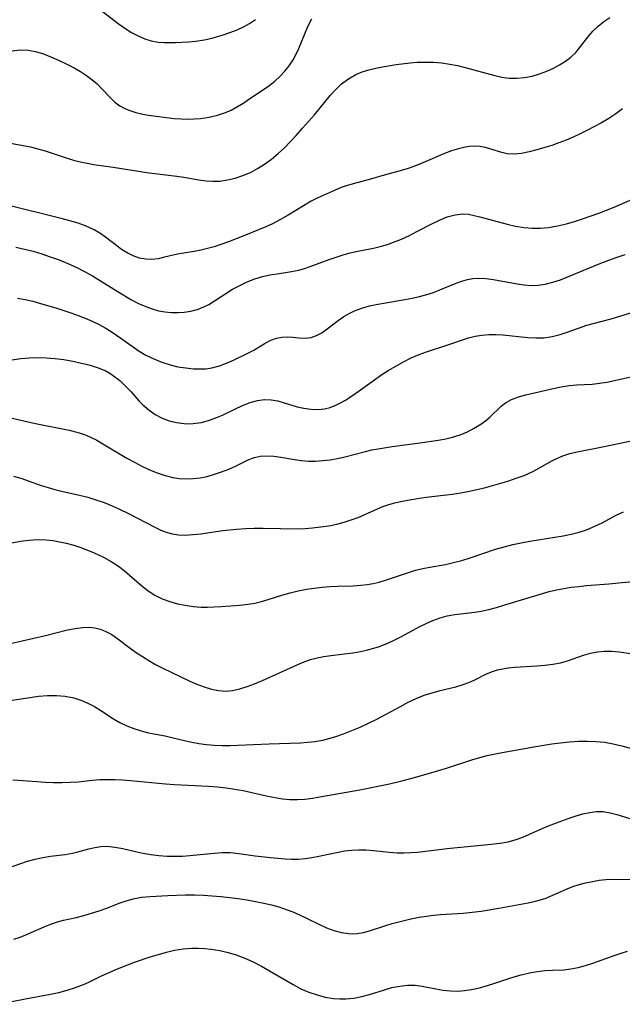
# Model space of a CAD drawing. Extents: x 1876372 to 1884574, y 2723595 to 2731797.
# Drawn here: x 1876669 to 1876795, y 2731161 to 2731367 of the extents above; entities that cross this region are included whole.
import ezdxf

# ---------------------------------------------------------------- set-up
doc = ezdxf.new("R2010")
doc.units = 0

msp = doc.modelspace()

# ---------------------------------------------------------------- linework, layer by layer
at = {"layer": 'Unknown_Line_Type', "color": 0}
for points in [[(1876684.08, 2731370.09, 240), (1876689.58, 2731365.87, 240), (1876690.97, 2731364.88, 240), (1876692.38, 2731363.99, 240), (1876693.74, 2731363.24, 240), (1876695.14, 2731362.64, 240), (1876696.52, 2731362.21, 240), (1876697.93, 2731361.94, 240), (1876699.13, 2731361.85, 240), (1876700.35, 2731361.85, 240), (1876701.58, 2731361.89, 240), (1876704.36, 2731362.02, 240), (1876705.78, 2731362.16, 240), (1876707.63, 2731362.45, 240), (1876709.48, 2731362.87, 240), (1876711.31, 2731363.39, 240), (1876713.12, 2731364, 240), (1876714.48, 2731364.54, 240), (1876715.81, 2731365.16, 240), (1876717.09, 2731365.86, 240), (1876718.31, 2731366.66, 240)], [(1876662.91, 2731341.57, 236), (1876669.74, 2731340.34, 236), (1876671.26, 2731340.03, 236), (1876672.77, 2731339.67, 236), (1876674.28, 2731339.23, 236), (1876678.74, 2731337.75, 236), (1876680.24, 2731337.3, 236), (1876681.65, 2731336.94, 236), (1876683.08, 2731336.63, 236), (1876684.51, 2731336.37, 236), (1876688.56, 2731335.8, 236), (1876693.87, 2731334.95, 236), (1876695.54, 2731334.7, 236), (1876701.88, 2731333.92, 236), (1876703.35, 2731333.7, 236), (1876706.43, 2731333.14, 236), (1876707.96, 2731332.93, 236), (1876709.39, 2731332.86, 236), (1876710.83, 2731332.91, 236), (1876712.46, 2731333.15, 236), (1876714.08, 2731333.54, 236), (1876715.67, 2731334.06, 236), (1876717.23, 2731334.72, 236), (1876718.74, 2731335.5, 236), (1876720.22, 2731336.44, 236), (1876721.65, 2731337.5, 236), (1876723.03, 2731338.65, 236), (1876724.35, 2731339.88, 236), (1876725.49, 2731341.03, 236), (1876726.83, 2731342.46, 236), (1876728.15, 2731343.93, 236), (1876730.62, 2731346.77, 236), (1876733.94, 2731350.77, 236), (1876735.02, 2731352, 236), (1876736.33, 2731353.23, 236), (1876737.75, 2731354.3, 236), (1876739.29, 2731355.17, 236), (1876740.63, 2731355.73, 236), (1876742.03, 2731356.16, 236), (1876743.48, 2731356.5, 236), (1876744.88, 2731356.77, 236), (1876747.73, 2731357.24, 236), (1876750.65, 2731357.63, 236), (1876752.12, 2731357.74, 236), (1876753.82, 2731357.79, 236), (1876755.53, 2731357.73, 236), (1876757.23, 2731357.59, 236), (1876758.93, 2731357.35, 236), (1876760.55, 2731357.04, 236), (1876762.15, 2731356.67, 236), (1876768.37, 2731354.97, 236), (1876769.86, 2731354.64, 236), (1876771.35, 2731354.43, 236), (1876772.98, 2731354.39, 236), (1876774.6, 2731354.55, 236), (1876776.18, 2731354.86, 236), (1876777.74, 2731355.3, 236), (1876779.26, 2731355.86, 236), (1876780.61, 2731356.48, 236), (1876781.9, 2731357.18, 236), (1876783.12, 2731357.97, 236), (1876784.26, 2731358.84, 236), (1876785.29, 2731359.81, 236), (1876786.1, 2731360.74, 236), (1876787.85, 2731363, 236), (1876788.9, 2731364.24, 236), (1876789.99, 2731365.32, 236), (1876791.17, 2731366.27, 236), (1876792.44, 2731367.08, 236)], [(1876667.38, 2731360.14, 238), (1876669.07, 2731360.31, 238), (1876670.74, 2731360.28, 238), (1876672.3, 2731360, 238), (1876673.96, 2731359.49, 238), (1876675.61, 2731358.83, 238), (1876677.23, 2731358.13, 238), (1876678.84, 2731357.37, 238), (1876680.41, 2731356.55, 238), (1876681.7, 2731355.79, 238), (1876682.94, 2731354.99, 238), (1876684.1, 2731354.13, 238), (1876685.17, 2731353.2, 238), (1876686.14, 2731352.22, 238), (1876687.97, 2731350.27, 238), (1876688.92, 2731349.39, 238), (1876689.95, 2731348.64, 238), (1876690.86, 2731348.15, 238), (1876691.82, 2731347.73, 238), (1876693.25, 2731347.25, 238), (1876694.74, 2731346.87, 238), (1876695.93, 2731346.67, 238), (1876701.33, 2731346.01, 238), (1876702.83, 2731345.89, 238), (1876704.15, 2731345.86, 238), (1876705.48, 2731345.91, 238), (1876706.8, 2731346.01, 238), (1876708.59, 2731346.26, 238), (1876710.34, 2731346.65, 238), (1876712.03, 2731347.21, 238), (1876713.19, 2731347.74, 238), (1876714.54, 2731348.47, 238), (1876715.85, 2731349.28, 238), (1876717.15, 2731350.14, 238), (1876719.78, 2731351.9, 238), (1876721.1, 2731352.82, 238), (1876722.35, 2731353.81, 238), (1876723.43, 2731354.79, 238), (1876724.43, 2731355.86, 238), (1876725.35, 2731357, 238), (1876726.16, 2731358.22, 238), (1876726.81, 2731359.41, 238), (1876727.39, 2731360.64, 238), (1876729.29, 2731365.23, 238), (1876730.07, 2731366.82, 238)], [(1876795.1, 2731348.03, 234), (1876793.67, 2731346.99, 234), (1876792.19, 2731346.01, 234), (1876790.66, 2731345.08, 234), (1876789.09, 2731344.21, 234), (1876787.65, 2731343.47, 234), (1876786.2, 2731342.76, 234), (1876784.73, 2731342.1, 234), (1876783.26, 2731341.47, 234), (1876781.77, 2731340.89, 234), (1876780.3, 2731340.37, 234), (1876778.84, 2731339.9, 234), (1876777.18, 2731339.41, 234), (1876775.55, 2731339, 234), (1876773.96, 2731338.7, 234), (1876772.43, 2731338.56, 234), (1876770.96, 2731338.63, 234), (1876769.81, 2731338.87, 234), (1876767.57, 2731339.58, 234), (1876766.42, 2731339.91, 234), (1876765.24, 2731340.14, 234), (1876764.05, 2731340.23, 234), (1876762.97, 2731340.15, 234), (1876761.88, 2731339.95, 234), (1876760.76, 2731339.66, 234), (1876759.31, 2731339.21, 234), (1876757.83, 2731338.65, 234), (1876753.32, 2731336.72, 234), (1876751.78, 2731336.09, 234), (1876750.23, 2731335.53, 234), (1876748.56, 2731335.03, 234), (1876745.23, 2731334.14, 234), (1876742.35, 2731333.27, 234), (1876738.71, 2731332.35, 234), (1876737.54, 2731332, 234), (1876736.4, 2731331.61, 234), (1876734.97, 2731331.02, 234), (1876732.47, 2731329.92, 234), (1876731.2, 2731329.32, 234), (1876729.95, 2731328.67, 234), (1876728.34, 2731327.75, 234), (1876725.16, 2731325.78, 234), (1876723.54, 2731324.84, 234), (1876721.9, 2731323.97, 234), (1876720.47, 2731323.34, 234), (1876715.84, 2731321.44, 234), (1876712.64, 2731320.19, 234), (1876711.04, 2731319.62, 234), (1876709.64, 2731319.18, 234), (1876708.24, 2731318.79, 234), (1876706.87, 2731318.46, 234), (1876705.51, 2731318.19, 234), (1876702.02, 2731317.65, 234), (1876699.28, 2731316.97, 234), (1876697.93, 2731316.68, 234), (1876696.65, 2731316.53, 234), (1876695.37, 2731316.56, 234), (1876694.05, 2731316.81, 234), (1876692.75, 2731317.26, 234), (1876691.49, 2731317.87, 234), (1876690.28, 2731318.62, 234), (1876689.57, 2731319.13, 234), (1876686.91, 2731321.21, 234), (1876685.75, 2731322.01, 234), (1876684.53, 2731322.72, 234), (1876682.92, 2731323.46, 234), (1876681.21, 2731324.07, 234), (1876679.45, 2731324.59, 234), (1876677.64, 2731325.06, 234), (1876666.17, 2731327.95, 234)], [(1876668.18, 2731319.1, 232), (1876669.99, 2731318.69, 232), (1876671.79, 2731318.22, 232), (1876673.59, 2731317.68, 232), (1876675.37, 2731317.09, 232), (1876677.21, 2731316.42, 232), (1876679.02, 2731315.68, 232), (1876680.81, 2731314.89, 232), (1876682.55, 2731314.03, 232), (1876684.24, 2731313.09, 232), (1876689.35, 2731309.9, 232), (1876692.4, 2731308.1, 232), (1876693.86, 2731307.33, 232), (1876695.34, 2731306.66, 232), (1876696.68, 2731306.17, 232), (1876698.03, 2731305.8, 232), (1876699.4, 2731305.54, 232), (1876700.76, 2731305.41, 232), (1876702.1, 2731305.41, 232), (1876703.42, 2731305.53, 232), (1876704.78, 2731305.74, 232), (1876706.1, 2731306.06, 232), (1876707.36, 2731306.51, 232), (1876708.57, 2731307.13, 232), (1876709.74, 2731307.85, 232), (1876712.09, 2731309.42, 232), (1876713.53, 2731310.29, 232), (1876715.04, 2731311.1, 232), (1876716.59, 2731311.82, 232), (1876718.18, 2731312.44, 232), (1876719.8, 2731312.94, 232), (1876721.3, 2731313.28, 232), (1876722.81, 2731313.54, 232), (1876725.86, 2731313.98, 232), (1876727.39, 2731314.29, 232), (1876728.56, 2731314.62, 232), (1876729.72, 2731315.02, 232), (1876733.71, 2731316.51, 232), (1876735.15, 2731317.01, 232), (1876736.62, 2731317.47, 232), (1876738.1, 2731317.87, 232), (1876739.73, 2731318.24, 232), (1876743.01, 2731318.9, 232), (1876744.64, 2731319.28, 232), (1876745.92, 2731319.66, 232), (1876747.19, 2731320.1, 232), (1876748.86, 2731320.77, 232), (1876750.49, 2731321.52, 232), (1876752.09, 2731322.33, 232), (1876755.18, 2731323.98, 232), (1876756.81, 2731324.76, 232), (1876758.43, 2731325.41, 232), (1876760.05, 2731325.86, 232), (1876761.67, 2731326.03, 232), (1876762.86, 2731325.95, 232), (1876764.05, 2731325.74, 232), (1876765.27, 2731325.44, 232), (1876770.97, 2731323.91, 232), (1876772.71, 2731323.51, 232), (1876774.47, 2731323.22, 232), (1876776.18, 2731323.08, 232), (1876777.9, 2731323.08, 232), (1876779.62, 2731323.22, 232), (1876781.48, 2731323.53, 232), (1876783.33, 2731323.96, 232), (1876785.04, 2731324.44, 232), (1876786.74, 2731324.98, 232), (1876790.12, 2731326.18, 232), (1876793.34, 2731327.48, 232), (1876799.39, 2731330.07, 232)], [(1876668.5, 2731308.45, 230), (1876670.13, 2731308.14, 230), (1876671.76, 2731307.77, 230), (1876673.37, 2731307.34, 230), (1876676.57, 2731306.39, 230), (1876679.68, 2731305.36, 230), (1876681.2, 2731304.83, 230), (1876682.69, 2731304.25, 230), (1876684.16, 2731303.63, 230), (1876685.59, 2731302.94, 230), (1876686.89, 2731302.22, 230), (1876688.15, 2731301.45, 230), (1876690.38, 2731299.94, 230), (1876694.01, 2731297.37, 230), (1876695.38, 2731296.53, 230), (1876697.01, 2731295.71, 230), (1876698.7, 2731295.03, 230), (1876700.44, 2731294.49, 230), (1876702.07, 2731294.1, 230), (1876703.71, 2731293.83, 230), (1876705.35, 2731293.66, 230), (1876706.65, 2731293.62, 230), (1876707.94, 2731293.68, 230), (1876709.2, 2731293.85, 230), (1876710.75, 2731294.25, 230), (1876712.26, 2731294.8, 230), (1876713.74, 2731295.44, 230), (1876716.59, 2731296.85, 230), (1876717.93, 2731297.58, 230), (1876720.33, 2731299.02, 230), (1876721.5, 2731299.62, 230), (1876722.67, 2731300.06, 230), (1876723.8, 2731300.26, 230), (1876724.95, 2731300.31, 230), (1876726.09, 2731300.24, 230), (1876727.4, 2731300.12, 230), (1876728.68, 2731300.05, 230), (1876729.93, 2731300.19, 230), (1876731.06, 2731300.59, 230), (1876732.17, 2731301.21, 230), (1876733.29, 2731301.98, 230), (1876735.59, 2731303.73, 230), (1876736.8, 2731304.58, 230), (1876737.87, 2731305.23, 230), (1876738.99, 2731305.79, 230), (1876740.52, 2731306.36, 230), (1876742.14, 2731306.79, 230), (1876743.53, 2731307.08, 230), (1876749.52, 2731308.13, 230), (1876751.08, 2731308.43, 230), (1876752.62, 2731308.78, 230), (1876754.13, 2731309.19, 230), (1876755.51, 2731309.64, 230), (1876756.85, 2731310.15, 230), (1876760.66, 2731311.72, 230), (1876761.65, 2731312.04, 230), (1876762.66, 2731312.3, 230), (1876763.77, 2731312.5, 230), (1876764.89, 2731312.6, 230), (1876766.5, 2731312.56, 230), (1876768.12, 2731312.36, 230), (1876773.03, 2731311.42, 230), (1876774.52, 2731311.2, 230), (1876776, 2731311.09, 230), (1876777.47, 2731311.13, 230), (1876778.88, 2731311.34, 230), (1876780.51, 2731311.75, 230), (1876782.14, 2731312.29, 230), (1876783.77, 2731312.92, 230), (1876790.52, 2731315.73, 230), (1876792.23, 2731316.4, 230), (1876793.94, 2731317.02, 230), (1876795.64, 2731317.55, 230)], [(1876664.56, 2731295.14, 228), (1876669.22, 2731295.83, 228), (1876670.97, 2731295.97, 228), (1876672.75, 2731296.01, 228), (1876674.54, 2731295.95, 228), (1876676.33, 2731295.81, 228), (1876678.22, 2731295.57, 228), (1876680.08, 2731295.25, 228), (1876681.91, 2731294.86, 228), (1876683.7, 2731294.4, 228), (1876685.39, 2731293.88, 228), (1876686.99, 2731293.21, 228), (1876687.84, 2731292.74, 228), (1876688.64, 2731292.21, 228), (1876689.93, 2731291.19, 228), (1876691.14, 2731290.05, 228), (1876692.27, 2731288.83, 228), (1876693.89, 2731286.99, 228), (1876694.73, 2731286.12, 228), (1876695.97, 2731285.05, 228), (1876697.32, 2731284.12, 228), (1876698.76, 2731283.36, 228), (1876700.25, 2731282.8, 228), (1876701.8, 2731282.43, 228), (1876703.38, 2731282.22, 228), (1876704.34, 2731282.17, 228), (1876705.29, 2731282.2, 228), (1876707.02, 2731282.45, 228), (1876708.72, 2731282.9, 228), (1876710.39, 2731283.52, 228), (1876711.41, 2731283.98, 228), (1876714.01, 2731285.24, 228), (1876715.6, 2731285.96, 228), (1876717.18, 2731286.58, 228), (1876718.76, 2731287.03, 228), (1876720.2, 2731287.22, 228), (1876721.61, 2731287.19, 228), (1876722.95, 2731286.94, 228), (1876727.01, 2731285.74, 228), (1876728.44, 2731285.43, 228), (1876729.88, 2731285.22, 228), (1876731.33, 2731285.17, 228), (1876732.75, 2731285.31, 228), (1876733.93, 2731285.6, 228), (1876735.08, 2731286.04, 228), (1876736.22, 2731286.6, 228), (1876737.11, 2731287.11, 228), (1876737.99, 2731287.66, 228), (1876739.28, 2731288.54, 228), (1876743.17, 2731291.37, 228), (1876744.51, 2731292.3, 228), (1876746.05, 2731293.3, 228), (1876747.64, 2731294.24, 228), (1876749.25, 2731295.11, 228), (1876750.9, 2731295.92, 228), (1876752.57, 2731296.63, 228), (1876754.08, 2731297.19, 228), (1876758.33, 2731298.59, 228), (1876762.83, 2731300.11, 228), (1876764.24, 2731300.48, 228), (1876765.67, 2731300.7, 228), (1876767.13, 2731300.81, 228), (1876768.6, 2731300.81, 228), (1876770.08, 2731300.74, 228), (1876775.26, 2731300.19, 228), (1876776.96, 2731300.1, 228), (1876778.65, 2731300.16, 228), (1876780.34, 2731300.43, 228), (1876782.02, 2731300.86, 228), (1876783.68, 2731301.39, 228), (1876787.62, 2731302.75, 228), (1876788.93, 2731303.15, 228), (1876792.71, 2731304.13, 228), (1876802.23, 2731307.03, 228)], [(1876667.43, 2731283.37, 226), (1876672.26, 2731282.24, 226), (1876679.3, 2731280.82, 226), (1876680.93, 2731280.42, 226), (1876682.51, 2731279.9, 226), (1876683.82, 2731279.35, 226), (1876685.1, 2731278.71, 226), (1876686.37, 2731278, 226), (1876691.42, 2731275, 226), (1876692.98, 2731274.14, 226), (1876694.56, 2731273.32, 226), (1876696.15, 2731272.57, 226), (1876697.76, 2731271.89, 226), (1876699.39, 2731271.33, 226), (1876701.03, 2731270.91, 226), (1876702.35, 2731270.7, 226), (1876703.81, 2731270.63, 226), (1876705.27, 2731270.69, 226), (1876706.73, 2731270.88, 226), (1876708.18, 2731271.17, 226), (1876709.72, 2731271.6, 226), (1876711.23, 2731272.11, 226), (1876712.7, 2731272.69, 226), (1876714.11, 2731273.33, 226), (1876716.92, 2731274.67, 226), (1876718.1, 2731275.1, 226), (1876719.29, 2731275.38, 226), (1876720.69, 2731275.47, 226), (1876722.12, 2731275.37, 226), (1876723.59, 2731275.16, 226), (1876726.44, 2731274.7, 226), (1876727.9, 2731274.5, 226), (1876729.38, 2731274.38, 226), (1876730.89, 2731274.38, 226), (1876732.42, 2731274.47, 226), (1876733.95, 2731274.65, 226), (1876735.48, 2731274.9, 226), (1876737, 2731275.23, 226), (1876741.3, 2731276.38, 226), (1876742.63, 2731276.69, 226), (1876743.99, 2731276.96, 226), (1876746.93, 2731277.44, 226), (1876753.27, 2731278.24, 226), (1876756.54, 2731278.72, 226), (1876758.13, 2731279.03, 226), (1876759.51, 2731279.37, 226), (1876761.1, 2731279.88, 226), (1876762.63, 2731280.51, 226), (1876764.08, 2731281.24, 226), (1876765.43, 2731282.07, 226), (1876766.4, 2731282.79, 226), (1876767.31, 2731283.55, 226), (1876769.73, 2731285.87, 226), (1876770.57, 2731286.54, 226), (1876771.85, 2731287.24, 226), (1876773.29, 2731287.77, 226), (1876774.85, 2731288.2, 226), (1876780.59, 2731289.56, 226), (1876782.25, 2731289.91, 226), (1876783.93, 2731290.17, 226), (1876785.51, 2731290.29, 226), (1876788.71, 2731290.44, 226), (1876790.26, 2731290.62, 226), (1876791.82, 2731290.88, 226), (1876793.4, 2731291.18, 226), (1876799.95, 2731292.65, 226)], [(1876667.71, 2731271.23, 224), (1876669.23, 2731270.77, 224), (1876673.51, 2731269.29, 224), (1876674.91, 2731268.85, 224), (1876676.32, 2731268.44, 224), (1876678.04, 2731268.02, 224), (1876681.49, 2731267.26, 224), (1876683.21, 2731266.82, 224), (1876684.94, 2731266.29, 224), (1876686.64, 2731265.68, 224), (1876688.31, 2731265, 224), (1876689.97, 2731264.25, 224), (1876691.59, 2731263.47, 224), (1876697.39, 2731260.46, 224), (1876698.49, 2731259.94, 224), (1876699.62, 2731259.5, 224), (1876700.88, 2731259.17, 224), (1876702.19, 2731258.98, 224), (1876703.52, 2731258.91, 224), (1876705.18, 2731258.99, 224), (1876706.87, 2731259.18, 224), (1876711.45, 2731259.83, 224), (1876714.37, 2731260.15, 224), (1876716.2, 2731260.27, 224), (1876718.04, 2731260.34, 224), (1876719.88, 2731260.36, 224), (1876727.14, 2731260.23, 224), (1876728.7, 2731260.28, 224), (1876730.26, 2731260.4, 224), (1876731.96, 2731260.59, 224), (1876733.66, 2731260.85, 224), (1876735.33, 2731261.18, 224), (1876736.86, 2731261.58, 224), (1876738.35, 2731262.06, 224), (1876739.81, 2731262.6, 224), (1876741.21, 2731263.2, 224), (1876743.8, 2731264.41, 224), (1876744.98, 2731264.87, 224), (1876746.22, 2731265.27, 224), (1876747.48, 2731265.61, 224), (1876749.02, 2731265.97, 224), (1876750.6, 2731266.28, 224), (1876752.19, 2731266.55, 224), (1876753.99, 2731266.81, 224), (1876759.44, 2731267.48, 224), (1876761.26, 2731267.74, 224), (1876763.07, 2731268.05, 224), (1876764.64, 2731268.4, 224), (1876766.2, 2731268.8, 224), (1876771.07, 2731270.2, 224), (1876772.83, 2731270.76, 224), (1876774.54, 2731271.38, 224), (1876776.17, 2731272.09, 224), (1876777.26, 2731272.66, 224), (1876780.42, 2731274.46, 224), (1876781.5, 2731275, 224), (1876782.6, 2731275.47, 224), (1876784.08, 2731275.93, 224), (1876785.6, 2731276.29, 224), (1876790.54, 2731277.24, 224), (1876797.58, 2731278.75, 224)], [(1876667.32, 2731257.29, 222), (1876669.12, 2731257.61, 222), (1876670.92, 2731257.84, 222), (1876672.72, 2731257.95, 222), (1876674.52, 2731257.91, 222), (1876675.93, 2731257.76, 222), (1876677.34, 2731257.51, 222), (1876678.74, 2731257.19, 222), (1876680.3, 2731256.77, 222), (1876681.58, 2731256.36, 222), (1876682.85, 2731255.9, 222), (1876684.09, 2731255.39, 222), (1876685.3, 2731254.84, 222), (1876686.49, 2731254.26, 222), (1876688.11, 2731253.38, 222), (1876689.65, 2731252.39, 222), (1876690.84, 2731251.49, 222), (1876691.97, 2731250.53, 222), (1876694.53, 2731248.26, 222), (1876695.84, 2731247.21, 222), (1876697.22, 2731246.31, 222), (1876698.77, 2731245.57, 222), (1876700.4, 2731244.99, 222), (1876702, 2731244.55, 222), (1876703.63, 2731244.21, 222), (1876705.29, 2731243.97, 222), (1876706.97, 2731243.85, 222), (1876708.29, 2731243.84, 222), (1876711.12, 2731243.96, 222), (1876714.13, 2731244.16, 222), (1876715.63, 2731244.3, 222), (1876717.27, 2731244.49, 222), (1876718.15, 2731244.65, 222), (1876719.57, 2731244.98, 222), (1876720.99, 2731245.4, 222), (1876723.84, 2731246.31, 222), (1876725.53, 2731246.79, 222), (1876727.24, 2731247.21, 222), (1876728.98, 2731247.56, 222), (1876730.6, 2731247.81, 222), (1876732.24, 2731247.99, 222), (1876733.87, 2731248.12, 222), (1876735.51, 2731248.2, 222), (1876738.75, 2731248.3, 222), (1876740.35, 2731248.4, 222), (1876741.64, 2731248.55, 222), (1876742.92, 2731248.76, 222), (1876744.18, 2731249.05, 222), (1876745.74, 2731249.51, 222), (1876750.34, 2731251.1, 222), (1876751.81, 2731251.53, 222), (1876753.3, 2731251.9, 222), (1876754.81, 2731252.2, 222), (1876758.04, 2731252.76, 222), (1876759.76, 2731253.14, 222), (1876761.48, 2731253.6, 222), (1876763.2, 2731254.13, 222), (1876768.54, 2731255.92, 222), (1876770.34, 2731256.46, 222), (1876772.12, 2731256.91, 222), (1876773.91, 2731257.3, 222), (1876775.72, 2731257.64, 222), (1876782.66, 2731258.76, 222), (1876784.34, 2731259.09, 222), (1876785.98, 2731259.5, 222), (1876787.57, 2731260.01, 222), (1876789.32, 2731260.75, 222), (1876790.83, 2731261.49, 222), (1876793.78, 2731263.04, 222), (1876795.29, 2731263.76, 222)], [(1876667.08, 2731236.2, 220), (1876674.4, 2731237.88, 220), (1876679.01, 2731239.06, 220), (1876680.57, 2731239.39, 220), (1876682.1, 2731239.6, 220), (1876683.59, 2731239.64, 220), (1876684.73, 2731239.5, 220), (1876685.83, 2731239.23, 220), (1876686.89, 2731238.83, 220), (1876688.23, 2731238.11, 220), (1876689.52, 2731237.23, 220), (1876692.1, 2731235.28, 220), (1876693.36, 2731234.37, 220), (1876694.66, 2731233.5, 220), (1876696, 2731232.66, 220), (1876697.37, 2731231.87, 220), (1876698.91, 2731231.07, 220), (1876704.59, 2731228.37, 220), (1876706.07, 2731227.71, 220), (1876707.57, 2731227.14, 220), (1876709.08, 2731226.69, 220), (1876710.6, 2731226.39, 220), (1876712.12, 2731226.29, 220), (1876713.47, 2731226.42, 220), (1876715.02, 2731226.75, 220), (1876716.56, 2731227.23, 220), (1876718.12, 2731227.82, 220), (1876719.75, 2731228.51, 220), (1876727.14, 2731231.82, 220), (1876728.48, 2731232.37, 220), (1876729.82, 2731232.86, 220), (1876731.18, 2731233.25, 220), (1876732.6, 2731233.54, 220), (1876734.04, 2731233.74, 220), (1876738.66, 2731234.3, 220), (1876740.25, 2731234.56, 220), (1876741.53, 2731234.83, 220), (1876742.8, 2731235.15, 220), (1876744.05, 2731235.54, 220), (1876745.63, 2731236.16, 220), (1876747.18, 2731236.87, 220), (1876748.7, 2731237.64, 220), (1876752.65, 2731239.76, 220), (1876753.98, 2731240.42, 220), (1876755.43, 2731241.06, 220), (1876756.91, 2731241.6, 220), (1876758.42, 2731242.02, 220), (1876760.04, 2731242.31, 220), (1876764.22, 2731242.79, 220), (1876765.48, 2731242.98, 220), (1876767.09, 2731243.32, 220), (1876768.69, 2731243.74, 220), (1876770.29, 2731244.21, 220), (1876779.72, 2731247.08, 220), (1876781.24, 2731247.45, 220), (1876782.79, 2731247.75, 220), (1876784.36, 2731247.98, 220), (1876785.94, 2731248.18, 220), (1876787.54, 2731248.33, 220), (1876792.2, 2731248.7, 220), (1876798.54, 2731249.34, 220)], [(1876666.03, 2731224.14, 218), (1876671.61, 2731225.03, 218), (1876672.92, 2731225.19, 218), (1876674.81, 2731225.33, 218), (1876676.68, 2731225.36, 218), (1876678.51, 2731225.22, 218), (1876680.3, 2731224.89, 218), (1876681.78, 2731224.41, 218), (1876683.22, 2731223.78, 218), (1876684.61, 2731223.03, 218), (1876685.94, 2731222.19, 218), (1876688.58, 2731220.47, 218), (1876689.94, 2731219.68, 218), (1876691.38, 2731219.01, 218), (1876692.86, 2731218.44, 218), (1876694.38, 2731217.97, 218), (1876695.91, 2731217.58, 218), (1876697.44, 2731217.26, 218), (1876699.38, 2731216.91, 218), (1876701.11, 2731216.54, 218), (1876704.66, 2731215.7, 218), (1876706.48, 2731215.35, 218), (1876708.08, 2731215.14, 218), (1876709.7, 2731215, 218), (1876711.34, 2731214.94, 218), (1876712.99, 2731214.92, 218), (1876714.64, 2731214.96, 218), (1876721.18, 2731215.28, 218), (1876727.69, 2731215.48, 218), (1876729.2, 2731215.57, 218), (1876730.7, 2731215.73, 218), (1876732.38, 2731216.03, 218), (1876733.66, 2731216.34, 218), (1876734.93, 2731216.71, 218), (1876736.71, 2731217.32, 218), (1876738.47, 2731218.02, 218), (1876740.22, 2731218.77, 218), (1876741.95, 2731219.57, 218), (1876743.66, 2731220.41, 218), (1876745.52, 2731221.36, 218), (1876748.63, 2731223.08, 218), (1876750.26, 2731223.94, 218), (1876751.91, 2731224.72, 218), (1876753.58, 2731225.4, 218), (1876755.24, 2731225.93, 218), (1876756.91, 2731226.37, 218), (1876760.2, 2731227.18, 218), (1876761.76, 2731227.64, 218), (1876763.25, 2731228.19, 218), (1876764.33, 2731228.71, 218), (1876766.46, 2731229.8, 218), (1876767.68, 2731230.31, 218), (1876768.96, 2731230.71, 218), (1876770.04, 2731230.94, 218), (1876771.15, 2731231.11, 218), (1876772.49, 2731231.25, 218), (1876777.19, 2731231.54, 218), (1876778.85, 2731231.68, 218), (1876780.49, 2731231.89, 218), (1876782.1, 2731232.21, 218), (1876783.57, 2731232.63, 218), (1876786.93, 2731233.78, 218), (1876788.38, 2731234.19, 218), (1876789.85, 2731234.49, 218), (1876791.34, 2731234.63, 218), (1876792.86, 2731234.61, 218), (1876794.39, 2731234.46, 218), (1876799.35, 2731233.78, 218)], [(1876667.56, 2731207.74, 216), (1876672.62, 2731207.36, 216), (1876674.34, 2731207.26, 216), (1876676.07, 2731207.2, 216), (1876677.79, 2731207.19, 216), (1876679.51, 2731207.23, 216), (1876681.21, 2731207.33, 216), (1876684.22, 2731207.64, 216), (1876685.72, 2731207.77, 216), (1876687.31, 2731207.81, 216), (1876688.91, 2731207.78, 216), (1876690.52, 2731207.7, 216), (1876692.14, 2731207.58, 216), (1876699.49, 2731206.91, 216), (1876701.4, 2731206.77, 216), (1876708.51, 2731206.38, 216), (1876710.34, 2731206.23, 216), (1876712.15, 2731206.04, 216), (1876713.95, 2731205.79, 216), (1876715.73, 2731205.47, 216), (1876719.34, 2731204.63, 216), (1876720.87, 2731204.29, 216), (1876722.42, 2731204, 216), (1876723.97, 2731203.78, 216), (1876725.52, 2731203.64, 216), (1876727.07, 2731203.61, 216), (1876728.64, 2731203.7, 216), (1876730.2, 2731203.89, 216), (1876731.77, 2731204.15, 216), (1876740.11, 2731205.66, 216), (1876746.34, 2731206.92, 216), (1876748.89, 2731207.52, 216), (1876750.77, 2731208.01, 216), (1876754.52, 2731209.05, 216), (1876758.24, 2731210.17, 216), (1876763.58, 2731211.92, 216), (1876765.26, 2731212.43, 216), (1876766.79, 2731212.82, 216), (1876769.91, 2731213.44, 216), (1876776.53, 2731214.61, 216), (1876780.27, 2731215.22, 216), (1876782.14, 2731215.48, 216), (1876784.02, 2731215.68, 216), (1876785.85, 2731215.79, 216), (1876787.69, 2731215.82, 216), (1876789.51, 2731215.75, 216), (1876791.33, 2731215.57, 216), (1876793.16, 2731215.25, 216), (1876794.97, 2731214.83, 216), (1876800.28, 2731213.34, 216)], [(1876665.87, 2731189.05, 214), (1876669.02, 2731190.17, 214), (1876670.59, 2731190.7, 214), (1876672.2, 2731191.14, 214), (1876673.81, 2731191.5, 214), (1876675.41, 2731191.77, 214), (1876678.5, 2731192.15, 214), (1876680, 2731192.4, 214), (1876681.16, 2731192.67, 214), (1876683.44, 2731193.29, 214), (1876684.69, 2731193.58, 214), (1876685.95, 2731193.77, 214), (1876687.21, 2731193.84, 214), (1876688.88, 2731193.68, 214), (1876690.57, 2731193.35, 214), (1876693.51, 2731192.66, 214), (1876694.74, 2731192.41, 214), (1876696.4, 2731192.13, 214), (1876698.09, 2731191.92, 214), (1876699.8, 2731191.79, 214), (1876701.42, 2731191.75, 214), (1876703.01, 2731191.78, 214), (1876704.6, 2731191.88, 214), (1876709.67, 2731192.41, 214), (1876711.33, 2731192.52, 214), (1876712.98, 2731192.52, 214), (1876714.8, 2731192.35, 214), (1876718.23, 2731191.86, 214), (1876721.48, 2731191.47, 214), (1876724.49, 2731191.2, 214), (1876725.86, 2731191.15, 214), (1876727.22, 2731191.16, 214), (1876728.67, 2731191.28, 214), (1876730.12, 2731191.49, 214), (1876731.56, 2731191.76, 214), (1876735.63, 2731192.63, 214), (1876736.96, 2731192.86, 214), (1876738.44, 2731193.02, 214), (1876739.93, 2731193.1, 214), (1876741.42, 2731193.09, 214), (1876743.02, 2731192.98, 214), (1876746.27, 2731192.63, 214), (1876747.92, 2731192.5, 214), (1876749.35, 2731192.47, 214), (1876750.77, 2731192.52, 214), (1876752.19, 2731192.63, 214), (1876758.38, 2731193.39, 214), (1876767.61, 2731194.26, 214), (1876769.4, 2731194.49, 214), (1876771.16, 2731194.8, 214), (1876772.86, 2731195.25, 214), (1876774.21, 2731195.75, 214), (1876778.24, 2731197.54, 214), (1876779.63, 2731198.11, 214), (1876782.42, 2731199.19, 214), (1876783.9, 2731199.72, 214), (1876785.36, 2731200.21, 214), (1876786.81, 2731200.62, 214), (1876788.24, 2731200.93, 214), (1876789.66, 2731201.1, 214), (1876791.05, 2731201.09, 214), (1876792.47, 2731200.86, 214), (1876793.88, 2731200.47, 214), (1876796.59, 2731199.66, 214)], [(1876667.76, 2731174.45, 212), (1876669.11, 2731174.85, 212), (1876670.26, 2731175.3, 212), (1876674.09, 2731177.02, 212), (1876675.47, 2731177.57, 212), (1876676.88, 2731178.04, 212), (1876678.18, 2731178.37, 212), (1876680.82, 2731178.96, 212), (1876682.43, 2731179.37, 212), (1876684.03, 2731179.83, 212), (1876685.63, 2731180.36, 212), (1876687.22, 2731180.93, 212), (1876689.76, 2731181.91, 212), (1876691.03, 2731182.36, 212), (1876692.7, 2731182.84, 212), (1876694.46, 2731183.17, 212), (1876696.26, 2731183.36, 212), (1876699.94, 2731183.57, 212), (1876703.68, 2731183.66, 212), (1876705.56, 2731183.66, 212), (1876707.44, 2731183.6, 212), (1876709.25, 2731183.48, 212), (1876711.05, 2731183.32, 212), (1876714.67, 2731182.89, 212), (1876716.49, 2731182.62, 212), (1876718.29, 2731182.32, 212), (1876720.07, 2731181.96, 212), (1876721.66, 2731181.59, 212), (1876723.22, 2731181.15, 212), (1876724.74, 2731180.65, 212), (1876726.14, 2731180.11, 212), (1876727.51, 2731179.51, 212), (1876728.86, 2731178.88, 212), (1876731.69, 2731177.48, 212), (1876733.19, 2731176.79, 212), (1876734.72, 2731176.23, 212), (1876736.27, 2731175.82, 212), (1876737.82, 2731175.59, 212), (1876738.69, 2731175.55, 212), (1876739.56, 2731175.59, 212), (1876740.88, 2731175.79, 212), (1876742.19, 2731176.13, 212), (1876745.54, 2731177.25, 212), (1876746.9, 2731177.67, 212), (1876748.28, 2731178.07, 212), (1876749.7, 2731178.42, 212), (1876751.13, 2731178.74, 212), (1876752.58, 2731179.02, 212), (1876754.05, 2731179.25, 212), (1876755.52, 2731179.44, 212), (1876757, 2731179.59, 212), (1876761.76, 2731179.87, 212), (1876763.64, 2731180.05, 212), (1876765.52, 2731180.29, 212), (1876769.23, 2731180.9, 212), (1876775.36, 2731182.01, 212), (1876777.16, 2731182.42, 212), (1876778.89, 2731182.95, 212), (1876780.03, 2731183.4, 212), (1876782.26, 2731184.41, 212), (1876783.47, 2731184.93, 212), (1876784.72, 2731185.4, 212), (1876785.99, 2731185.82, 212), (1876787.37, 2731186.19, 212), (1876788.77, 2731186.5, 212), (1876790.18, 2731186.73, 212), (1876791.6, 2731186.87, 212), (1876793.05, 2731186.93, 212), (1876797.34, 2731186.91, 212)], [(1876664.43, 2731160.8, 210), (1876670.19, 2731161.94, 210), (1876675.46, 2731162.92, 210), (1876677.2, 2731163.29, 210), (1876678.94, 2731163.74, 210), (1876680.65, 2731164.28, 210), (1876682.3, 2731164.91, 210), (1876683.42, 2731165.43, 210), (1876685.96, 2731166.68, 210), (1876687.67, 2731167.46, 210), (1876689.41, 2731168.2, 210), (1876692.98, 2731169.58, 210), (1876696.31, 2731170.72, 210), (1876697.99, 2731171.24, 210), (1876699.66, 2731171.71, 210), (1876701.38, 2731172.11, 210), (1876703.18, 2731172.39, 210), (1876704.99, 2731172.52, 210), (1876706.35, 2731172.53, 210), (1876707.71, 2731172.46, 210), (1876709.07, 2731172.33, 210), (1876710.82, 2731172.05, 210), (1876712.56, 2731171.65, 210), (1876714.27, 2731171.14, 210), (1876716.06, 2731170.45, 210), (1876717.82, 2731169.65, 210), (1876719.55, 2731168.76, 210), (1876721.26, 2731167.82, 210), (1876726.17, 2731164.91, 210), (1876727.82, 2731164.05, 210), (1876729.48, 2731163.34, 210), (1876731.19, 2731162.76, 210), (1876732.91, 2731162.32, 210), (1876734.66, 2731162.03, 210), (1876735.93, 2731161.92, 210), (1876737.21, 2731161.92, 210), (1876738.87, 2731162.1, 210), (1876740.52, 2731162.43, 210), (1876742.15, 2731162.86, 210), (1876745.31, 2731163.85, 210), (1876746.86, 2731164.29, 210), (1876748.48, 2731164.61, 210), (1876750.1, 2731164.78, 210), (1876751.7, 2731164.77, 210), (1876753.14, 2731164.58, 210), (1876756.03, 2731164.01, 210), (1876757.54, 2731163.77, 210), (1876759.07, 2731163.62, 210), (1876760.62, 2731163.58, 210), (1876762.05, 2731163.68, 210), (1876763.48, 2731163.89, 210), (1876764.92, 2731164.18, 210), (1876766.34, 2731164.56, 210), (1876767.92, 2731165.06, 210), (1876771.06, 2731166.14, 210), (1876772.63, 2731166.63, 210), (1876773.89, 2731166.97, 210), (1876775.59, 2731167.36, 210), (1876777.27, 2731167.66, 210), (1876778.9, 2731167.87, 210), (1876780.47, 2731167.97, 210), (1876782.84, 2731168.02, 210), (1876784.29, 2731168.2, 210), (1876785.78, 2731168.51, 210), (1876787.31, 2731168.93, 210), (1876788.87, 2731169.42, 210), (1876793.53, 2731171.07, 210), (1876794.83, 2731171.51, 210), (1876796.15, 2731171.91, 210)]]:
    msp.add_polyline3d(points, dxfattribs=at)

doc.saveas('drawing.dxf')
